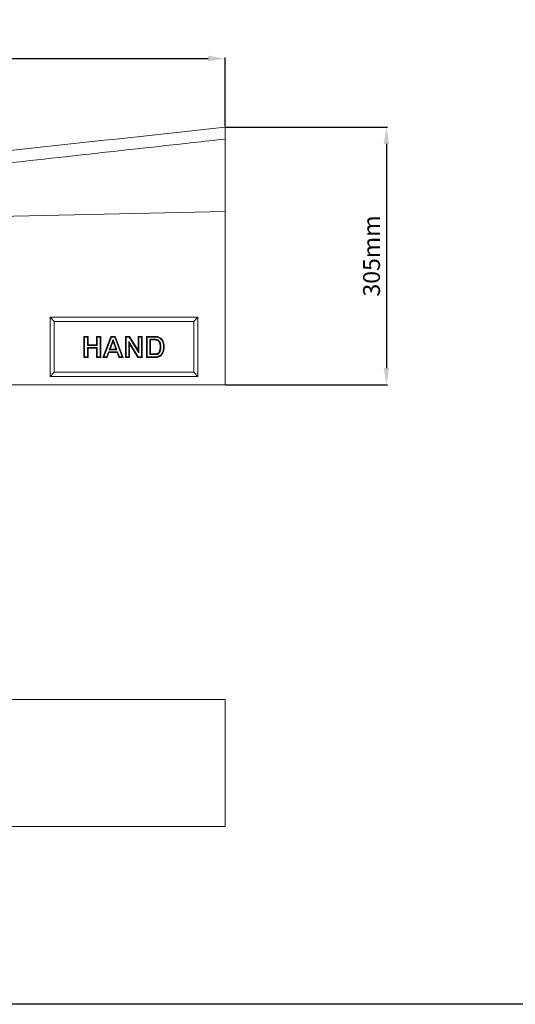
# Model space of a CAD drawing. Units: millimetres. Extents: x -1302 to 10394, y 2745 to 8324.
# Drawn here: x 8202 to 8788, y 3805 to 4969 of the extents above; entities that cross this region are included whole.
import ezdxf

# ---------------------------------------------------------------- set-up
doc = ezdxf.new("R2010")
doc.units = ezdxf.units.MM
doc.layers.add('ACO_DIMS', color=8, linetype='Continuous')
doc.layers.add('ACO_DRAINAGE', color=7, linetype='Continuous')
doc.styles.get("Standard").update_dxf_attribs({"font": 'txt.shx'})
doc.dimstyles.new('ISO-25', dxfattribs={"dimtxt": 20, "dimasz": 20, "dimexe": 1.25, "dimexo": 0.625, "dimgap": 5, "dimtad": 1, "dimtxsty": 'Standard', "dimcen": 2.5, "dimclrd": 3, "dimclre": 3, "dimclrt": 2, "dimadec": 0, "dimazin": 0, "dimtfac": 1, "dimtmove": 0, "dimatfit": 3, "dimfxl": 0, "dimarcsym": 0})

# ---------------------------------------------------------------- blocks, each defined once
blk = doc.blocks.new('ACO - 7967 - FRONT')
at = {"layer": 'ACO_DRAINAGE', "linetype": 'Continuous', "lineweight": 0}
for p, q in [((457.5, 290.8), (457.5, 205)), ((-456.5, 186), (457.5, 205)), ((457.5, 205), (457.5, 0)), ((255.5, 75), (250.5, 80)), ((250.5, 80), (250.5, 10)), ((425.5, 80), (250.5, 80)), ((255.5, 75), (255.5, 15)), ((420.5, 75), (255.5, 75)), ((420.5, 75), (425.5, 80)), ((420.5, 15), (420.5, 75)), ((425.5, 10), (425.5, 80)), ((291.4, 56.7), (290.6, 57.5)), ((290.6, 57.5), (295.4, 57.5)), ((290.6, 32.5), (290.6, 57.5)), ((291.4, 56.7), (294.6, 56.7)), ((291.4, 33.3), (291.4, 56.7)), ((294.6, 56.7), (295.4, 57.5)), ((294.6, 56.7), (294.6, 46.8)), ((294.6, 46.8), (295.4, 47.6)), ((294.6, 46.8), (306.4, 46.8)), ((295.4, 57.5), (295.4, 47.6)), ((295.4, 47.6), (305.6, 47.6)), ((306.4, 56.7), (305.6, 57.5)), ((305.6, 57.5), (310.4, 57.5)), ((305.6, 47.6), (305.6, 57.5)), ((306.4, 46.8), (305.6, 47.6)), ((306.4, 56.7), (309.6, 56.7)), ((306.4, 46.8), (306.4, 56.7)), ((309.6, 56.7), (310.4, 57.5)), ((309.6, 56.7), (309.6, 33.3)), ((310.4, 57.5), (310.4, 32.5)), ((313, 32.5), (322.5, 57.5)), ((314.2, 33.3), (323, 56.7)), ((325, 53.8), (320.6, 41.6)), ((325, 51.4), (321.7, 42.4)), ((323, 56.7), (322.5, 57.5)), ((322.5, 57.5), (327.5, 57.5)), ((323, 56.7), (327, 56.7)), ((325, 53.8), (325, 51.4)), ((329.5, 41.6), (325, 53.8)), ((328.3, 42.4), (325, 51.4)), ((327, 56.7), (327.5, 57.5)), ((327, 56.7), (335.9, 33.3)), ((327.5, 57.5), (337, 32.5)), ((340.4, 56.7), (339.6, 57.5)), ((339.6, 32.5), (339.6, 57.5)), ((339.6, 57.5), (344.6, 57.5)), ((340.4, 33.3), (340.4, 56.7)), ((340.4, 56.7), (344.2, 56.7)), ((343.6, 51.5), (344.4, 48.7)), ((354.8, 33.3), (343.6, 51.5)), ((343.6, 51.5), (343.6, 33.3)), ((344.2, 56.7), (344.6, 57.5)), ((344.2, 56.7), (355.5, 38.2)), ((354.3, 32.5), (344.4, 48.7)), ((344.4, 48.7), (344.4, 32.5)), ((344.6, 57.5), (354.7, 41.1)), ((355.5, 56.7), (354.7, 57.5)), ((354.7, 41.1), (354.7, 57.5)), ((354.7, 57.5), (359.5, 57.5)), ((355.5, 38.2), (355.5, 56.7)), ((355.5, 56.7), (358.7, 56.7)), ((358.7, 56.7), (359.5, 57.5)), ((358.7, 56.7), (358.7, 33.3)), ((359.5, 57.5), (359.5, 32.5)), ((365.4, 56.7), (364.6, 57.5)), ((364.6, 32.5), (364.6, 57.5)), ((364.6, 57.5), (373.8, 57.5)), ((365.4, 33.3), (365.4, 56.7)), ((365.4, 56.7), (373.8, 56.7)), ((368.6, 54.1), (369.4, 53.3)), ((371.8, 54.1), (368.6, 54.1)), ((368.6, 54.1), (368.6, 35.9)), ((371.8, 53.3), (369.4, 53.3)), ((369.4, 53.3), (369.4, 36.7)), ((371.8, 54.1), (371.8, 53.9)), ((371.8, 53.9), (371.8, 53.7)), ((371.8, 53.7), (371.8, 53.3)), ((373.8, 56.7), (373.8, 57.5)), ((376.2, 53.5), (376.1, 53.1)), ((376.3, 53.9), (376.2, 53.5)), ((378.3, 56.3), (378.4, 56.6)), ((378.4, 56.6), (378.5, 57)), ((294.6, 44.2), (295.4, 43.4)), ((306.4, 44.2), (294.6, 44.2)), ((294.6, 44.2), (294.6, 33.3)), ((305.6, 43.4), (295.4, 43.4)), ((295.4, 43.4), (295.4, 32.5)), ((306.4, 44.2), (305.6, 43.4)), ((305.6, 32.5), (305.6, 43.4)), ((306.4, 33.3), (306.4, 44.2)), ((319.7, 39.1), (317.6, 33.3)), ((320.2, 38.3), (318.1, 32.5)), ((319.7, 39.1), (320.2, 38.3)), ((330.4, 39.1), (319.7, 39.1)), ((329.8, 38.3), (320.2, 38.3)), ((320.6, 41.6), (321.7, 42.4)), ((320.6, 41.6), (329.5, 41.6)), ((321.7, 42.4), (328.3, 42.4)), ((329.5, 41.6), (328.3, 42.4)), ((330.4, 39.1), (329.8, 38.3)), ((331.9, 32.5), (329.8, 38.3)), ((332.5, 33.3), (330.4, 39.1)), ((355.5, 38.2), (354.7, 41.1)), ((368.6, 35.9), (369.4, 36.7)), ((368.6, 35.9), (373.4, 35.9)), ((369.4, 36.7), (373.4, 36.7)), ((373.4, 36.3), (373.4, 36.7)), ((373.4, 36.1), (373.4, 36.3)), ((373.4, 35.9), (373.4, 36.1)), ((376.7, 36.5), (376.6, 36.9)), ((376.8, 36.1), (376.7, 36.5)), ((381.4, 45), (380.6, 45)), ((381.5, 35.6), (381.7, 35.3)), ((381.7, 35.3), (382, 35)), ((383.9, 39.7), (384.1, 39.6)), ((384.1, 39.6), (384.4, 39.5)), ((384.4, 39.5), (384.7, 39.4)), ((384.6, 44.8), (384.9, 44.8)), ((384.9, 44.8), (385.1, 44.8)), ((385.1, 44.8), (385.4, 44.8)), ((291.4, 33.3), (290.6, 32.5)), ((295.4, 32.5), (290.6, 32.5)), ((294.6, 33.3), (291.4, 33.3)), ((294.6, 33.3), (295.4, 32.5)), ((306.4, 33.3), (305.6, 32.5)), ((310.4, 32.5), (305.6, 32.5)), ((309.6, 33.3), (306.4, 33.3)), ((309.6, 33.3), (310.4, 32.5)), ((314.2, 33.3), (313, 32.5)), ((318.1, 32.5), (313, 32.5)), ((317.6, 33.3), (314.2, 33.3)), ((317.6, 33.3), (318.1, 32.5)), ((332.5, 33.3), (331.9, 32.5)), ((337, 32.5), (331.9, 32.5)), ((335.9, 33.3), (332.5, 33.3)), ((335.9, 33.3), (337, 32.5)), ((340.4, 33.3), (339.6, 32.5)), ((344.4, 32.5), (339.6, 32.5)), ((343.6, 33.3), (340.4, 33.3)), ((343.6, 33.3), (344.4, 32.5)), ((354.8, 33.3), (354.3, 32.5)), ((359.5, 32.5), (354.3, 32.5)), ((358.7, 33.3), (354.8, 33.3)), ((358.7, 33.3), (359.5, 32.5)), ((365.4, 33.3), (364.6, 32.5)), ((374, 32.5), (364.6, 32.5)), ((374, 33.3), (365.4, 33.3)), ((374, 33.3), (374, 33.1)), ((374, 33.1), (374, 32.8)), ((374, 32.8), (374, 32.5)), ((378.2, 33.8), (378.4, 33.4)), ((378.4, 33.4), (378.5, 33)), ((255.5, 15), (250.5, 10)), ((255.5, 15), (420.5, 15)), ((420.5, 15), (425.5, 10)), ((457.5, 0), (-457.5, 0)), ((250.5, 10), (425.5, 10))]:
    blk.add_line(p, q, dxfattribs=at)
for points, knots in [([(-457.5, 205), (-443, 206.6), (-411.4, 210), (-362.4, 215.4), (-293.5, 222.9), (-172.8, 236.1), (83.3, 264.1), (304.9, 288.3), (457.5, 305)], [0, 0, 0, 0, 0.047374, 0.103888, 0.160403, 0.273431, 0.499487, 1, 1, 1, 1]), ([(457.5, 305), (457.5, 304.9), (457.5, 304.8), (457.5, 304), (457.5, 302.7), (457.5, 300.9), (457.5, 298.7), (457.5, 296.2), (457.5, 293.6), (457.5, 291.7), (457.5, 290.8)], [0, 0, 0, 0, 0.128033, 0.256069, 0.384076, 0.512086, 0.640628, 0.769174, 0.884587, 1, 1, 1, 1]), ([(457.5, 290.8), (444.9, 289.4), (382, 282.5), (230, 265.7), (21.7, 242.6), (-170.7, 220.9), (-291.3, 206.8), (-360.3, 198.5), (-409.6, 192.3), (-441.7, 188), (-456.5, 186)], [0, 0, 0, 0, 0.041289, 0.206445, 0.498518, 0.724728, 0.837884, 0.894529, 0.951177, 1, 1, 1, 1]), ([(376.3, 53.9), (376.2, 53.9), (376.1, 53.9), (376, 53.9), (375.9, 54), (375.8, 54), (375.7, 54), (375.5, 54), (375.3, 54), (375, 54), (374.9, 54), (374.7, 54.1), (374.7, 54.1), (374.4, 54.1), (374.2, 54.1), (373.8, 54.1), (373.6, 54.1), (373.3, 54.1), (373.1, 54.1), (372.5, 54.1), (372.2, 54.1), (371.8, 54.1)], [0, 0, 0, 0, 0.0625, 0.0625, 0.09375, 0.09375, 0.125, 0.125, 0.25, 0.25, 0.3125, 0.3125, 0.375, 0.375, 0.5, 0.5, 0.625, 0.625, 0.75, 0.75, 1, 1, 1, 1]), ([(376.1, 53.1), (376, 53.1), (376, 53.1), (375.8, 53.1), (375.8, 53.2), (375.7, 53.2), (375.6, 53.2), (375.4, 53.2), (375.2, 53.2), (375, 53.2), (374.9, 53.2), (374.7, 53.3), (374.6, 53.3), (374.3, 53.3), (374.1, 53.3), (373.8, 53.3), (373.6, 53.3), (373.2, 53.3), (373.1, 53.3), (372.5, 53.3), (372.2, 53.3), (371.8, 53.3)], [0.0000029, 0.0000029, 0.0000029, 0.0000029, 0.0625, 0.0625, 0.09375, 0.09375, 0.125, 0.125, 0.25, 0.25, 0.3125, 0.3125, 0.375, 0.375, 0.5, 0.5, 0.625, 0.625, 0.75, 0.75, 1, 1, 1, 1]), ([(373.8, 57.5), (374, 57.5), (374.2, 57.5), (374.5, 57.5), (374.6, 57.5), (374.8, 57.5), (374.9, 57.5), (375.2, 57.5), (375.4, 57.5), (375.7, 57.4), (375.8, 57.4), (376, 57.4), (376.1, 57.4), (376.3, 57.4), (376.4, 57.4), (376.6, 57.4), (376.6, 57.4), (376.9, 57.3), (377.1, 57.3), (377.5, 57.2), (377.7, 57.2), (378, 57.1), (378.1, 57.1), (378.3, 57.1), (378.4, 57), (378.5, 57)], [0, 0, 0, 0, 0.125, 0.125, 0.1875, 0.1875, 0.25, 0.25, 0.375, 0.375, 0.4375, 0.4375, 0.5, 0.5, 0.5625, 0.5625, 0.625, 0.625, 0.75, 0.75, 0.875, 0.875, 0.9375, 0.9375, 1, 1, 1, 1]), ([(373.8, 56.7), (374, 56.7), (374.2, 56.7), (374.5, 56.7), (374.5, 56.7), (374.7, 56.7), (374.8, 56.7), (375.1, 56.7), (375.3, 56.7), (375.6, 56.6), (375.7, 56.6), (375.9, 56.6), (376, 56.6), (376.2, 56.6), (376.3, 56.6), (376.5, 56.6), (376.6, 56.6), (376.9, 56.5), (377, 56.5), (377.4, 56.5), (377.6, 56.4), (377.8, 56.4), (377.9, 56.3), (378.1, 56.3), (378.2, 56.3), (378.3, 56.3)], [0, 0, 0, 0, 0.125, 0.125, 0.1875, 0.1875, 0.25, 0.25, 0.375, 0.375, 0.4375, 0.4375, 0.5, 0.5, 0.5625, 0.5625, 0.625, 0.625, 0.75, 0.75, 0.875, 0.875, 0.9375, 0.9375, 0.9952112, 0.9952112, 0.9952112, 0.9952112]), ([(380.6, 45), (380.6, 46), (380.6, 47.4), (380.2, 49.4), (379.6, 50.8), (378.6, 52), (377.3, 52.8), (376.5, 53), (376.1, 53.1)], [0, 0, 0, 0, 0.2883385, 0.4353626, 0.5819116, 0.7393686, 0.8969915, 1, 1, 1, 1]), ([(381.4, 45), (381.4, 45.2), (381.4, 45.4), (381.4, 45.9), (381.4, 46.1), (381.4, 46.5), (381.4, 46.7), (381.4, 47.1), (381.3, 47.2), (381.3, 47.4), (381.3, 47.5), (381.3, 47.8), (381.2, 48.1), (381.2, 48.4), (381.2, 48.5), (381.1, 48.7), (381.1, 48.9), (381, 49.2), (381, 49.4), (380.8, 49.8), (380.8, 49.9), (380.7, 50.1), (380.7, 50.2), (380.6, 50.4), (380.5, 50.5), (380.4, 50.7), (380.4, 50.8), (380.3, 51), (380.2, 51.2), (380.1, 51.4), (380, 51.5), (379.9, 51.7), (379.8, 51.8), (379.6, 52), (379.6, 52.1), (379.4, 52.2), (379.3, 52.3), (379.1, 52.5), (379, 52.6), (378.8, 52.7), (378.7, 52.8), (378.5, 53), (378.4, 53), (378.1, 53.2), (377.9, 53.3), (377.6, 53.5), (377.4, 53.5), (377.2, 53.6), (377.1, 53.7), (376.8, 53.8), (376.5, 53.8), (376.3, 53.9)], [0, 0, 0, 0, 0.0625, 0.0625, 0.125, 0.125, 0.1875, 0.1875, 0.21875, 0.21875, 0.25, 0.25, 0.3125, 0.3125, 0.34375, 0.34375, 0.375, 0.375, 0.4375, 0.4375, 0.46875, 0.46875, 0.5, 0.5, 0.53125, 0.53125, 0.5625, 0.5625, 0.59375, 0.59375, 0.625, 0.625, 0.65625, 0.65625, 0.6875, 0.6875, 0.71875, 0.71875, 0.75, 0.75, 0.78125, 0.78125, 0.8125, 0.8125, 0.875, 0.875, 0.90625, 0.90625, 0.9375, 0.9375, 1, 1, 1, 1]), ([(378.3, 56.3), (378.8, 56.1), (379.7, 55.7), (381.3, 54.7), (382.6, 53.1), (383.6, 51.2), (384.2, 49.3), (384.6, 47.1), (384.6, 45.5), (384.6, 44.8)], [0, 0, 0, 0, 0.1070804, 0.2138136, 0.4061977, 0.5367705, 0.6675139, 0.8335495, 1, 1, 1, 1]), ([(378.5, 57), (379, 56.8), (380.1, 56.4), (381.9, 55.2), (383.6, 53.2), (384.8, 50.4), (385.4, 47.5), (385.4, 45.7), (385.4, 44.8)], [0, 0, 0, 0, 0.112723, 0.225034, 0.420868, 0.636276, 0.816026, 1, 1, 1, 1]), ([(373.4, 36.7), (373.6, 36.7), (373.9, 36.7), (374.3, 36.7), (374.4, 36.7), (374.6, 36.7), (374.7, 36.7), (374.8, 36.7), (374.9, 36.7), (375, 36.7), (375.1, 36.7), (375.2, 36.7), (375.3, 36.7), (375.4, 36.7), (375.5, 36.7), (375.6, 36.8), (375.7, 36.8), (375.8, 36.8), (375.9, 36.8), (376, 36.8), (376.1, 36.8), (376.3, 36.9), (376.4, 36.9), (376.6, 36.9)], [0, 0, 0, 0, 0.25, 0.25, 0.375, 0.375, 0.4375, 0.4375, 0.5, 0.5, 0.5625, 0.5625, 0.625, 0.625, 0.6875, 0.6875, 0.75, 0.75, 0.8125, 0.8125, 0.875, 0.875, 1, 1, 1, 1]), ([(373.4, 35.9), (373.6, 35.9), (373.9, 35.9), (374.3, 35.9), (374.5, 35.9), (374.7, 35.9), (374.7, 35.9), (374.9, 35.9), (374.9, 35.9), (375.1, 35.9), (375.2, 35.9), (375.3, 35.9), (375.4, 35.9), (375.5, 35.9), (375.6, 35.9), (375.7, 36), (375.8, 36), (375.9, 36), (376, 36), (376.2, 36), (376.2, 36), (376.5, 36.1), (376.6, 36.1), (376.7, 36.1)], [0, 0, 0, 0, 0.25, 0.25, 0.375, 0.375, 0.4375, 0.4375, 0.5, 0.5, 0.5625, 0.5625, 0.625, 0.625, 0.6875, 0.6875, 0.75, 0.75, 0.8125, 0.8125, 0.875, 0.875, 1, 1, 1, 1]), ([(376.6, 36.9), (376.8, 37), (377, 37), (377.3, 37.1), (377.4, 37.1), (377.5, 37.2), (377.6, 37.3), (377.9, 37.4), (378.1, 37.5), (378.4, 37.7), (378.6, 37.9), (378.8, 38.1), (378.9, 38.1), (379, 38.3), (379.1, 38.4), (379.2, 38.5), (379.3, 38.6), (379.4, 38.8), (379.5, 38.9), (379.6, 39.2), (379.7, 39.3), (379.9, 39.7), (379.9, 39.9), (380.1, 40.3), (380.1, 40.5), (380.2, 40.9), (380.3, 41.1), (380.3, 41.4), (380.4, 41.5), (380.4, 41.7), (380.4, 41.8), (380.5, 42.1), (380.5, 42.3), (380.5, 42.7), (380.6, 42.9), (380.6, 43.3), (380.6, 43.5), (380.6, 44), (380.6, 44.2), (380.6, 44.6), (380.6, 44.8), (380.6, 45)], [0, 0, 0, 0, 0.0625, 0.0625, 0.09375, 0.09375, 0.125, 0.125, 0.1875, 0.1875, 0.25, 0.25, 0.28125, 0.28125, 0.3125, 0.3125, 0.34375, 0.34375, 0.375, 0.375, 0.4375, 0.4375, 0.5, 0.5, 0.5625, 0.5625, 0.625, 0.625, 0.65625, 0.65625, 0.6875, 0.6875, 0.75, 0.75, 0.8125, 0.8125, 0.875, 0.875, 0.9375, 0.9375, 1, 1, 1, 1]), ([(376.8, 36.1), (377, 36.2), (377.2, 36.2), (377.5, 36.4), (377.6, 36.4), (377.9, 36.5), (378, 36.5), (378.3, 36.7), (378.5, 36.8), (378.9, 37.1), (379.1, 37.2), (379.4, 37.5), (379.5, 37.6), (379.7, 37.8), (379.7, 37.9), (379.9, 38.1), (380, 38.2), (380.1, 38.4), (380.1, 38.5), (380.3, 38.8), (380.4, 39), (380.6, 39.4), (380.7, 39.6), (380.8, 40.1), (380.9, 40.3), (381, 40.7), (381.1, 40.9), (381.1, 41.3), (381.2, 41.4), (381.2, 41.6), (381.2, 41.7), (381.3, 42), (381.3, 42.2), (381.3, 42.6), (381.4, 42.9), (381.4, 43.3), (381.4, 43.5), (381.4, 43.9), (381.4, 44.1), (381.4, 44.6), (381.4, 44.8), (381.4, 45)], [0, 0, 0, 0, 0.0625, 0.0625, 0.09375, 0.09375, 0.125, 0.125, 0.1875, 0.1875, 0.25, 0.25, 0.28125, 0.28125, 0.3125, 0.3125, 0.34375, 0.34375, 0.375, 0.375, 0.4375, 0.4375, 0.5, 0.5, 0.5625, 0.5625, 0.625, 0.625, 0.65625, 0.65625, 0.6875, 0.6875, 0.75, 0.75, 0.8125, 0.8125, 0.875, 0.875, 0.9375, 0.9375, 1, 1, 1, 1]), ([(381.5, 35.6), (381.3, 35.5), (381.2, 35.4), (381, 35.2), (381, 35.2), (380.9, 35.1), (380.8, 35.1), (380.6, 34.9), (380.5, 34.8), (380.3, 34.7), (380.1, 34.6), (379.8, 34.5), (379.7, 34.4), (379.4, 34.3), (379.3, 34.2), (378.9, 34), (378.5, 33.9), (378.2, 33.8)], [0.0061824, 0.0061824, 0.0061824, 0.0061824, 0.125, 0.125, 0.1875, 0.1875, 0.25, 0.25, 0.375, 0.375, 0.5, 0.5, 0.625, 0.625, 0.75, 0.75, 0.9961353, 0.9961353, 0.9961353, 0.9961353]), ([(382, 35), (381.6, 34.7), (380.9, 34.1), (379.7, 33.5), (378.9, 33.2), (378.5, 33)], [0, 0, 0, 0, 0.353, 0.673617, 1, 1, 1, 1]), ([(383.9, 39.7), (383.8, 39.5), (383.8, 39.3), (383.7, 39), (383.6, 38.9), (383.5, 38.7), (383.5, 38.7), (383.4, 38.4), (383.3, 38.2), (383.1, 37.8), (383, 37.7), (382.8, 37.3), (382.7, 37.1), (382.5, 36.8), (382.4, 36.6), (382.1, 36.3), (382, 36.2), (381.8, 36), (381.7, 35.9), (381.6, 35.7), (381.5, 35.7), (381.5, 35.6)], [0.0032427, 0.0032427, 0.0032427, 0.0032427, 0.125, 0.125, 0.1875, 0.1875, 0.25, 0.25, 0.375, 0.375, 0.5, 0.5, 0.625, 0.625, 0.75, 0.75, 0.875, 0.875, 0.9375, 0.9375, 0.9951411, 0.9951411, 0.9951411, 0.9951411]), ([(384.7, 39.4), (384.5, 38.9), (384, 37.8), (383.1, 36.3), (382.4, 35.4), (382, 35)], [0, 0, 0, 0, 0.358837, 0.67521, 1, 1, 1, 1]), ([(384.6, 44.8), (384.6, 44.1), (384.6, 43), (384.4, 41.3), (384.1, 40.2), (383.9, 39.7)], [0, 0, 0, 0, 0.362918, 0.6794, 1, 1, 1, 1]), ([(385.4, 44.8), (385.4, 44.1), (385.4, 42.9), (385.2, 41.1), (384.8, 40), (384.7, 39.4)], [0, 0, 0, 0, 0.3455771, 0.670599, 1, 1, 1, 1]), ([(378.2, 33.8), (378.1, 33.8), (378.1, 33.7), (378, 33.7), (377.9, 33.7), (377.8, 33.7), (377.8, 33.7), (377.7, 33.6), (377.6, 33.6), (377.5, 33.6), (377.4, 33.6), (377.3, 33.6), (377.3, 33.6), (377.2, 33.5), (377.1, 33.5), (376.9, 33.5), (376.9, 33.5), (376.8, 33.5), (376.8, 33.5), (376.7, 33.5), (376.6, 33.4), (376.4, 33.4), (376.3, 33.4), (376.1, 33.4), (376, 33.4), (375.8, 33.4), (375.8, 33.4), (375.5, 33.3), (375.3, 33.3), (374.9, 33.3), (374.8, 33.3), (374.4, 33.3), (374.2, 33.3), (374, 33.3)], [0.0035205, 0.0035205, 0.0035205, 0.0035205, 0.0625, 0.0625, 0.09375, 0.09375, 0.125, 0.125, 0.1875, 0.1875, 0.21875, 0.21875, 0.25, 0.25, 0.3125, 0.3125, 0.34375, 0.34375, 0.375, 0.375, 0.4375, 0.4375, 0.5, 0.5, 0.5625, 0.5625, 0.625, 0.625, 0.75, 0.75, 0.875, 0.875, 0.999144, 0.999144, 0.999144, 0.999144]), ([(378.5, 33), (378.4, 33), (378.3, 33), (378.2, 32.9), (378.1, 32.9), (378, 32.9), (378, 32.9), (377.9, 32.9), (377.8, 32.8), (377.6, 32.8), (377.6, 32.8), (377.5, 32.8), (377.4, 32.8), (377.3, 32.7), (377.2, 32.7), (377.1, 32.7), (377, 32.7), (376.9, 32.7), (376.9, 32.7), (376.7, 32.7), (376.7, 32.6), (376.5, 32.6), (376.4, 32.6), (376.2, 32.6), (376.1, 32.6), (375.9, 32.6), (375.8, 32.6), (375.5, 32.5), (375.4, 32.5), (375, 32.5), (374.8, 32.5), (374.4, 32.5), (374.2, 32.5), (374, 32.5)], [0, 0, 0, 0, 0.0625, 0.0625, 0.09375, 0.09375, 0.125, 0.125, 0.1875, 0.1875, 0.21875, 0.21875, 0.25, 0.25, 0.3125, 0.3125, 0.34375, 0.34375, 0.375, 0.375, 0.4375, 0.4375, 0.5, 0.5, 0.5625, 0.5625, 0.625, 0.625, 0.75, 0.75, 0.875, 0.875, 1, 1, 1, 1])]:
    blk.add_open_spline(points, degree=3, knots=knots, dxfattribs=at)
for points in [[(371.8, 54.1), (371.8, 54.1), (371.8, 54.1), (371.8, 54.1)], [(376.3, 53.9), (376.3, 53.9), (376.3, 53.9), (376.3, 53.9)], [(376.3, 53.9), (376.3, 53.9), (376.3, 53.9), (376.3, 53.9)], [(373.4, 35.9), (373.4, 35.9), (373.4, 35.9), (373.4, 35.9)], [(376.7, 36.1), (376.7, 36.1), (376.7, 36.1), (376.8, 36.1)], [(376.8, 36.1), (376.8, 36.1), (376.8, 36.1), (376.8, 36.1)], [(381.4, 45), (381.4, 45), (381.4, 45), (381.4, 45)], [(381.4, 45), (381.4, 45), (381.4, 45), (381.4, 45)]]:
    blk.add_open_spline(points, degree=3, dxfattribs=at)
blk = doc.blocks.new('ACO - 7967 - BASE')
at = {"layer": 'ACO_DRAINAGE', "linetype": 'Continuous', "lineweight": 0}
for p, q in [((-457.5, 150), (-457.5, 0)), ((457.5, 150), (-457.5, 150)), ((457.5, 150), (457.5, 0)), ((457.5, 0), (-457.5, 0))]:
    blk.add_line(p, q, dxfattribs=at)
blk = doc.blocks.new('*D85')
at = {"color": 3, "lineweight": -2}
for p, q in [((7529.8, 4743.1), (7529.8, 4924.8)), ((7549.8, 4923.5), (8424.8, 4923.5)), ((8444.8, 4843.1), (8444.8, 4924.8))]:
    blk.add_line(p, q, dxfattribs=at)
at = {"color": 3}
for points in [[(7549.8, 4926.9), (7549.8, 4920.2), (7529.8, 4923.5)], [(8424.8, 4926.9), (8424.8, 4920.2), (8444.8, 4923.5)]]:
    blk.add_solid(points, dxfattribs=at)
at = {"layer": 'DEFPOINTS', "color": 0}
for p in [(8444.8, 4923.5), (8444.8, 4842.5), (7529.8, 4742.5)]:
    blk.add_point(p, dxfattribs=at)
at = {"color": 2, "insert": (7987.3, 4938.5), "char_height": 20, "attachment_point": 5}
blk.add_mtext('915mm', dxfattribs=at)
blk = doc.blocks.new('*D87')
at = {"color": 3, "lineweight": -2}
for p, q in [((8445.4, 4842.5), (8637, 4842.5)), ((8635.7, 4822.5), (8635.7, 4557.5)), ((8445.4, 4537.5), (8637, 4537.5))]:
    blk.add_line(p, q, dxfattribs=at)
at = {"color": 3}
for points in [[(8632.4, 4822.5), (8639.1, 4822.5), (8635.7, 4842.5)], [(8632.4, 4557.5), (8639.1, 4557.5), (8635.7, 4537.5)]]:
    blk.add_solid(points, dxfattribs=at)
at = {"layer": 'DEFPOINTS', "color": 0}
for p in [(8444.8, 4842.5), (8444.8, 4537.5), (8635.7, 4537.5)]:
    blk.add_point(p, dxfattribs=at)
at = {"color": 2, "insert": (8620.7, 4690), "char_height": 20, "attachment_point": 5, "rotation": 90}
blk.add_mtext('305mm', dxfattribs=at)

msp = doc.modelspace()

# ---------------------------------------------------------------- linework, layer by layer
msp.add_lwpolyline([(6495.075, 6064.493), (10393.697, 6064.493), (10393.697, 3804.935), (6495.075, 3804.935)], close=True)
at = {"layer": 'ACO_DIMS'}
msp.add_line((8454.792, 4842.454), (8548.881, 4842.454), dxfattribs=at)

# ---------------------------------------------------------------- block references
at = {"layer": 'ACO_DRAINAGE'}
for name, p in [('ACO - 7967 - FRONT', (7987.292, 4537.454)), ('ACO - 7967 - BASE', (7987.292, 4015.341))]:
    msp.add_blockref(name, p, dxfattribs=at)

# ---------------------------------------------------------------- dimensions: what is measured, and where the dimension line sits
dim = msp.add_linear_dim(base=(8444.792, 4923.526), p1=(7529.792, 4742.454), p2=(8444.792, 4842.454), dimstyle='ISO-25', override={"dimpost": 'mm'})
dim.commit()
dim.dimension.update_dxf_attribs({"geometry": '*D85', "text_midpoint": (7987.292, 4938.526)})
dim = msp.add_linear_dim(base=(8635.719, 4537.454), p1=(8444.792, 4842.454), p2=(8444.792, 4537.454), angle=90, dimstyle='ISO-25', override={"dimpost": 'mm'})
dim.commit()
dim.dimension.update_dxf_attribs({"geometry": '*D87', "text_midpoint": (8620.719, 4689.954)})

doc.saveas('drawing.dxf')
